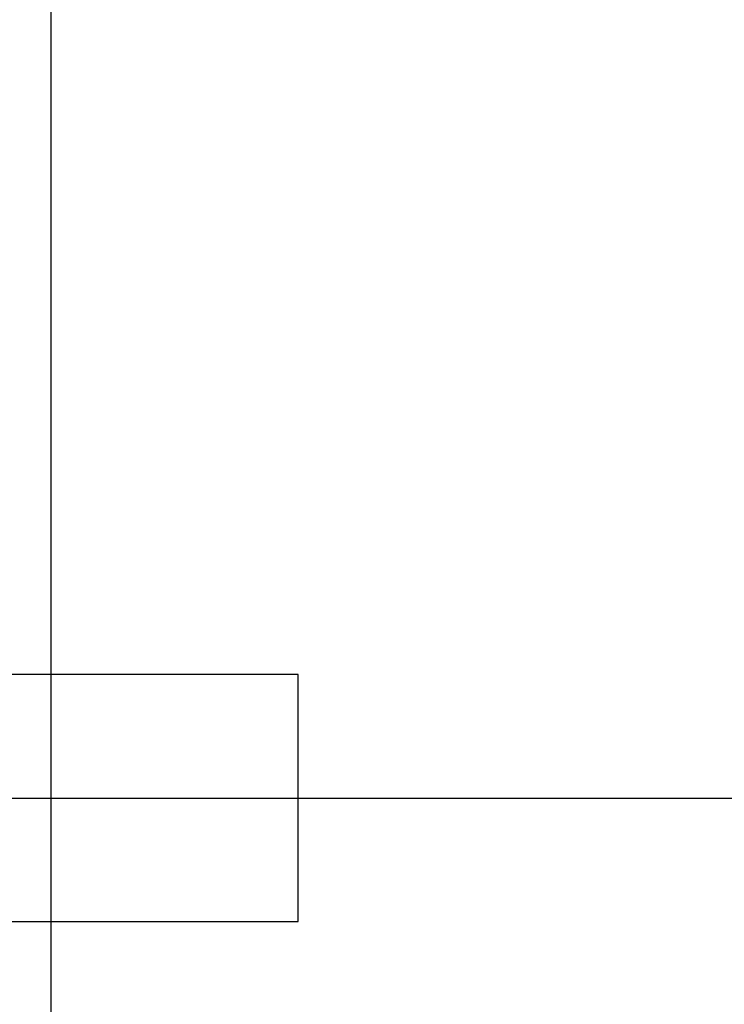
# Model space of a CAD drawing. Extents: x -391 to 30, y -116 to 115.
# Drawn here: x -321 to -320, y 7 to 9 of the extents above; entities that cross this region are included whole.
import ezdxf

# ---------------------------------------------------------------- set-up
doc = ezdxf.new("R2010")
doc.units = 0
doc.linetypes.add('CONTINUA', pattern=[0])
doc.layers.add('PLANO6', color=8, linetype='Continuous')
doc.layers.add('Planos', color=255, linetype='Continuous')
doc.layers.add('Tuberia techo', color=172, linetype='CONTINUA', lineweight=0)

# ---------------------------------------------------------------- blocks, each defined once
blk = doc.blocks.new('A$C6E4774AB')
at = {"layer": 'Planos'}
for p, q in [((-59.21198136042233, -43.4466073157522), (-59.21198136043205, 3.144422718262376)), ((-59.01198167377754, -40.92618167520465), (-59.41198162525848, -40.92618204479481)), ((-59.01198162523502, -40.92618185999982), (-59.41198162525848, -40.92618186000027)), ((-59.41198162525848, -40.92618186000027), (-59.41198162537432, -41.52618186009323)), ((-59.41198162525848, -40.92618204479481), (-59.41198110856016, -41.40618186044713)), ((-59.01198162523457, -41.40618174543721), (-59.01198167377754, -40.92618167520465)), ((-59.0119816252344, -41.52618185997648), (-59.01198162523502, -40.92618185999982)), ((-43.53175993324328, -41.32618175584935), (-66.81447615259003, -41.32618175586072))]:
    blk.add_line(p, q, dxfattribs=at)
blk = doc.blocks.new('A$C3F671A5F')
at = {"layer": 'Tuberia techo', "color": 7}
blk.add_blockref('A$C6E4774AB', (172.7564674550624, -16.16471550272405), dxfattribs=at)

msp = doc.modelspace()

# ---------------------------------------------------------------- block references
at = {"layer": 'PLANO6', "color": 7, "linetype": 'Continuous', "rotation": 270}
msp.add_blockref('A$C3F671A5F', (-263.0997931808904, 120.8669212322809, 0.004000000278514578), dxfattribs=at)

doc.saveas('drawing.dxf')
